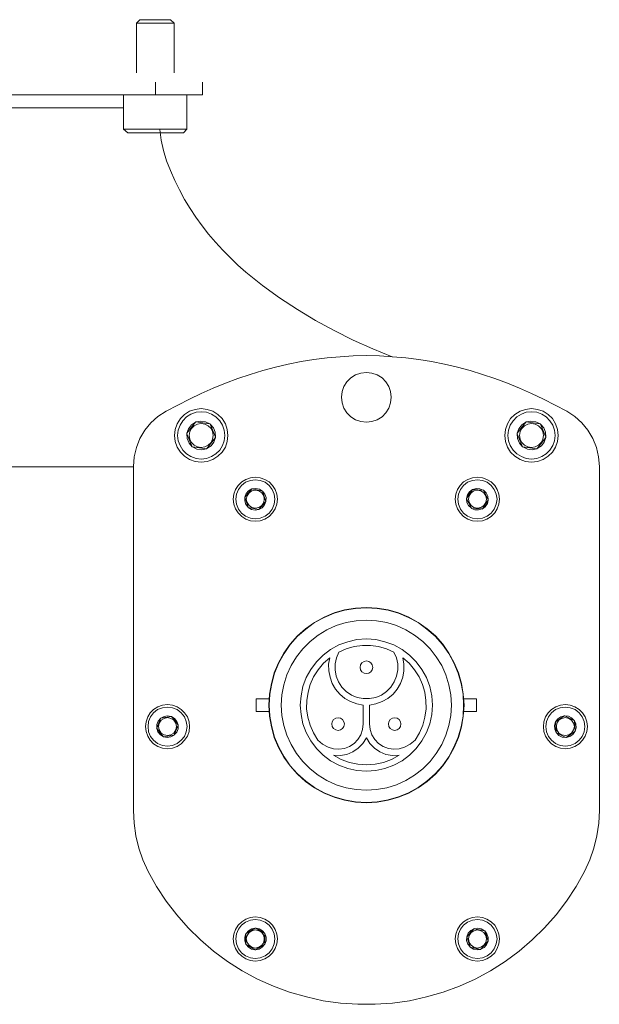
# Model space of a CAD drawing. Units: inches. Extents: x 778.8 to 876.1, y -140.4 to -121.1.
# Drawn here: x 868.9 to 876.1, y -133.5 to -121.1 of the extents above; entities that cross this region are included whole.
import ezdxf

# ---------------------------------------------------------------- set-up
doc = ezdxf.new("R2010")
doc.units = ezdxf.units.IN
doc.header["$MEASUREMENT"] = 0
doc.layers.add('Layer 1', color=7, linetype='Continuous')

msp = doc.modelspace()

# ---------------------------------------------------------------- linework, layer by layer
at = {"layer": 'Layer 1', "color": 7, "lineweight": 9}
for points in [[(870.374, -121.139), (870.33, -121.183)], [(870.33, -121.183), (870.33, -121.808)], [(870.803, -121.183), (870.33, -121.183)], [(870.758, -121.139), (870.374, -121.139)], [(870.803, -121.183), (870.758, -121.139)], [(870.803, -121.808), (870.803, -121.183)], [(870.571, -121.924), (870.571, -122.084)], [(871.16, -122.084), (871.16, -121.924)], [(868.225, -122.084), (870.571, -122.084)], [(870.169, -122.084), (870.169, -122.513)], [(871.16, -122.084), (870.571, -122.084)], [(870.963, -122.513), (870.963, -122.084)], [(868.617, -122.245), (870.169, -122.245)], [(870.169, -122.513), (870.223, -122.558)], [(870.963, -122.513), (870.169, -122.513)], [(870.919, -122.558), (870.223, -122.558)], [(873.541, -125.373), (873.296, -125.27), (873.051, -125.16), (872.813, -125.042), (872.58, -124.914), (872.351, -124.777), (872.127, -124.631), (871.911, -124.474), (871.704, -124.307), (871.604, -124.219), (871.508, -124.126), (871.415, -124.031), (871.322, -123.933), (871.236, -123.832), (871.153, -123.726), (871.076, -123.619), (871.003, -123.508), (870.933, -123.394), (870.871, -123.276), (870.811, -123.156), (870.759, -123.033), (870.709, -122.91), (870.67, -122.781), (870.642, -122.651), (870.624, -122.518)], [(870.919, -122.558), (870.963, -122.513)], [(875.732, -126.053), (875.439, -125.904), (875.291, -125.831), (875.14, -125.766), (874.987, -125.702), (874.831, -125.645), (874.676, -125.593), (874.518, -125.544), (874.36, -125.5), (874.198, -125.463), (874.036, -125.431), (873.875, -125.405), (873.712, -125.384), (873.546, -125.369), (873.383, -125.359), (873.217, -125.356), (873.051, -125.359), (872.888, -125.369), (872.723, -125.384), (872.559, -125.405), (872.398, -125.431), (872.235, -125.463), (872.075, -125.5), (871.916, -125.544), (871.759, -125.593), (871.601, -125.645), (871.447, -125.702), (871.294, -125.766), (871.143, -125.831), (870.995, -125.904), (870.702, -126.053)], [(872.905, -125.878), (872.912, -125.948), (872.935, -126.014), (872.973, -126.074), (873.021, -126.123), (873.081, -126.16), (873.148, -126.183), (873.217, -126.19), (873.286, -126.183), (873.353, -126.16), (873.413, -126.123), (873.461, -126.074), (873.499, -126.014), (873.521, -125.948), (873.529, -125.878), (873.521, -125.808), (873.499, -125.743), (873.461, -125.685), (873.413, -125.634), (873.353, -125.597), (873.286, -125.574), (873.217, -125.566), (873.148, -125.574), (873.081, -125.597), (873.021, -125.634), (872.973, -125.685), (872.935, -125.743), (872.912, -125.808), (872.905, -125.878), (872.905, -125.878)], [(870.702, -126.053), (870.6, -126.119), (870.512, -126.2), (870.435, -126.293), (870.373, -126.397), (870.329, -126.509), (870.302, -126.626), (870.292, -126.747)], [(870.808, -126.358), (870.815, -126.433), (870.842, -126.504), (870.881, -126.566), (870.933, -126.62), (870.997, -126.659), (871.069, -126.684), (871.143, -126.694), (871.217, -126.684), (871.288, -126.659), (871.352, -126.62), (871.405, -126.566), (871.447, -126.504), (871.471, -126.433), (871.478, -126.358), (871.471, -126.282), (871.447, -126.211), (871.405, -126.147), (871.352, -126.094), (871.288, -126.055), (871.217, -126.031), (871.143, -126.021), (871.069, -126.031), (870.997, -126.055), (870.933, -126.094), (870.881, -126.147), (870.842, -126.211), (870.815, -126.282), (870.808, -126.358), (870.808, -126.358)], [(870.847, -126.358), (870.854, -126.424), (870.877, -126.485), (870.911, -126.541), (870.957, -126.589), (871.014, -126.624), (871.078, -126.647), (871.143, -126.654), (871.21, -126.647), (871.272, -126.624), (871.328, -126.589), (871.375, -126.541), (871.411, -126.485), (871.431, -126.424), (871.439, -126.358), (871.431, -126.291), (871.411, -126.228), (871.375, -126.174), (871.328, -126.126), (871.272, -126.091), (871.21, -126.067), (871.143, -126.061), (871.078, -126.067), (871.014, -126.091), (870.957, -126.126), (870.911, -126.174), (870.877, -126.228), (870.854, -126.291), (870.847, -126.358), (870.847, -126.358)], [(874.954, -126.358), (874.963, -126.433), (874.987, -126.504), (875.027, -126.566), (875.082, -126.62), (875.146, -126.659), (875.215, -126.684), (875.291, -126.694), (875.365, -126.684), (875.437, -126.659), (875.501, -126.62), (875.553, -126.566), (875.592, -126.504), (875.618, -126.433), (875.627, -126.358), (875.618, -126.282), (875.592, -126.211), (875.553, -126.147), (875.501, -126.094), (875.437, -126.055), (875.365, -126.031), (875.291, -126.021), (875.215, -126.031), (875.146, -126.055), (875.082, -126.094), (875.027, -126.147), (874.987, -126.211), (874.963, -126.282), (874.954, -126.358), (874.954, -126.358)], [(874.993, -126.358), (875.001, -126.424), (875.024, -126.485), (875.059, -126.541), (875.107, -126.589), (875.163, -126.624), (875.225, -126.647), (875.291, -126.654), (875.356, -126.647), (875.42, -126.624), (875.475, -126.589), (875.521, -126.541), (875.557, -126.485), (875.58, -126.424), (875.588, -126.358), (875.58, -126.291), (875.557, -126.228), (875.521, -126.174), (875.475, -126.126), (875.42, -126.091), (875.356, -126.067), (875.291, -126.061), (875.225, -126.067), (875.163, -126.091), (875.107, -126.126), (875.059, -126.174), (875.024, -126.228), (875.001, -126.291), (874.993, -126.358), (874.993, -126.358)], [(876.142, -126.747), (876.133, -126.626), (876.105, -126.509), (876.061, -126.397), (875.999, -126.293), (875.922, -126.2), (875.833, -126.119), (875.732, -126.053)], [(871.073, -126.19), (871.02, -126.224), (870.984, -126.273), (870.963, -126.331)], [(870.963, -126.331), (871.073, -126.19)], [(871.074, -126.189), (871.073, -126.19)], [(871.076, -126.189), (871.074, -126.189)], [(871.251, -126.213), (871.196, -126.185), (871.136, -126.177), (871.076, -126.189)], [(871.076, -126.189), (871.251, -126.213)], [(875.219, -126.19), (875.168, -126.224), (875.13, -126.273), (875.112, -126.331)], [(875.112, -126.331), (875.219, -126.19)], [(875.22, -126.189), (875.219, -126.19)], [(875.225, -126.189), (875.22, -126.189)], [(875.399, -126.213), (875.345, -126.185), (875.283, -126.177), (875.225, -126.189)], [(875.225, -126.189), (875.399, -126.213)], [(870.993, -126.358), (871.001, -126.404), (871.022, -126.446), (871.055, -126.479), (871.097, -126.5), (871.143, -126.508), (871.189, -126.5), (871.232, -126.479), (871.266, -126.446), (871.286, -126.404), (871.294, -126.358), (871.286, -126.31), (871.266, -126.269), (871.232, -126.236), (871.189, -126.215), (871.143, -126.207), (871.097, -126.215), (871.055, -126.236), (871.022, -126.269), (871.001, -126.31), (870.993, -126.358), (870.993, -126.358)], [(871.255, -126.213), (871.251, -126.213)], [(871.255, -126.215), (871.255, -126.213)], [(871.322, -126.378), (871.32, -126.318), (871.296, -126.261), (871.255, -126.215)], [(871.255, -126.215), (871.322, -126.378)], [(875.14, -126.358), (875.147, -126.404), (875.168, -126.446), (875.202, -126.479), (875.243, -126.5), (875.291, -126.508), (875.337, -126.5), (875.379, -126.479), (875.413, -126.446), (875.433, -126.404), (875.44, -126.358), (875.433, -126.31), (875.413, -126.269), (875.379, -126.236), (875.337, -126.215), (875.291, -126.207), (875.243, -126.215), (875.202, -126.236), (875.168, -126.269), (875.147, -126.31), (875.14, -126.358), (875.14, -126.358)], [(875.401, -126.213), (875.399, -126.213)], [(875.403, -126.215), (875.401, -126.213)], [(875.471, -126.378), (875.467, -126.318), (875.444, -126.261), (875.403, -126.215)], [(875.403, -126.215), (875.471, -126.378)], [(870.963, -126.331), (870.962, -126.333)], [(870.962, -126.333), (870.963, -126.336)], [(870.963, -126.336), (870.967, -126.397), (870.99, -126.453), (871.031, -126.5)], [(871.031, -126.5), (870.963, -126.336)], [(871.215, -126.523), (871.266, -126.49), (871.303, -126.442), (871.322, -126.384)], [(871.322, -126.384), (871.215, -126.523)], [(871.324, -126.382), (871.322, -126.378)], [(871.322, -126.384), (871.324, -126.382)], [(875.112, -126.331), (875.11, -126.333)], [(875.11, -126.333), (875.112, -126.336)], [(875.112, -126.336), (875.114, -126.397), (875.138, -126.453), (875.177, -126.5)], [(875.177, -126.5), (875.112, -126.336)], [(875.362, -126.523), (875.415, -126.49), (875.45, -126.442), (875.468, -126.384)], [(875.468, -126.384), (875.362, -126.523)], [(875.468, -126.384), (875.471, -126.382)], [(875.471, -126.382), (875.471, -126.378)], [(871.031, -126.5), (871.033, -126.502)], [(871.033, -126.502), (871.035, -126.502)], [(871.035, -126.502), (871.089, -126.53), (871.149, -126.537), (871.21, -126.524)], [(871.21, -126.524), (871.035, -126.502)], [(871.21, -126.524), (871.214, -126.527)], [(871.214, -126.527), (871.215, -126.523)], [(875.177, -126.5), (875.179, -126.502)], [(875.179, -126.502), (875.183, -126.502)], [(875.183, -126.502), (875.238, -126.53), (875.298, -126.537), (875.358, -126.524)], [(875.358, -126.524), (875.183, -126.502)], [(875.358, -126.524), (875.36, -126.527)], [(875.36, -126.527), (875.362, -126.523)], [(870.292, -126.752), (868.507, -126.752)], [(870.292, -126.747), (870.292, -131.068)], [(876.142, -131.068), (876.142, -126.747)], [(871.546, -127.158), (871.553, -127.219), (871.574, -127.278), (871.606, -127.331), (871.652, -127.374), (871.704, -127.408), (871.761, -127.429), (871.822, -127.436), (871.884, -127.429), (871.943, -127.408), (871.995, -127.374), (872.039, -127.331), (872.072, -127.278), (872.093, -127.219), (872.1, -127.158), (872.093, -127.097), (872.072, -127.038), (872.039, -126.987), (871.995, -126.942), (871.943, -126.91), (871.884, -126.889), (871.822, -126.881), (871.761, -126.889), (871.704, -126.91), (871.652, -126.942), (871.606, -126.987), (871.574, -127.038), (871.553, -127.097), (871.546, -127.158), (871.546, -127.158)], [(871.578, -127.158), (871.586, -127.222), (871.61, -127.282), (871.649, -127.333), (871.699, -127.37), (871.76, -127.395), (871.822, -127.404), (871.885, -127.395), (871.946, -127.37), (871.997, -127.333), (872.035, -127.282), (872.059, -127.222), (872.068, -127.158), (872.059, -127.095), (872.035, -127.035), (871.997, -126.985), (871.946, -126.946), (871.885, -126.922), (871.822, -126.914), (871.76, -126.922), (871.699, -126.946), (871.649, -126.985), (871.61, -127.035), (871.586, -127.095), (871.578, -127.158), (871.578, -127.158)], [(874.333, -127.158), (874.341, -127.219), (874.362, -127.278), (874.394, -127.331), (874.438, -127.374), (874.491, -127.408), (874.55, -127.429), (874.612, -127.436), (874.673, -127.429), (874.73, -127.408), (874.782, -127.374), (874.828, -127.331), (874.86, -127.278), (874.881, -127.219), (874.888, -127.158), (874.881, -127.097), (874.86, -127.038), (874.828, -126.987), (874.782, -126.942), (874.73, -126.91), (874.673, -126.889), (874.612, -126.881), (874.55, -126.889), (874.491, -126.91), (874.438, -126.942), (874.394, -126.987), (874.362, -127.038), (874.341, -127.097), (874.333, -127.158), (874.333, -127.158)], [(874.366, -127.158), (874.375, -127.222), (874.4, -127.282), (874.437, -127.333), (874.488, -127.37), (874.548, -127.395), (874.612, -127.404), (874.674, -127.395), (874.734, -127.37), (874.785, -127.333), (874.822, -127.282), (874.847, -127.222), (874.857, -127.158), (874.847, -127.095), (874.822, -127.035), (874.785, -126.985), (874.734, -126.946), (874.674, -126.922), (874.612, -126.914), (874.548, -126.922), (874.488, -126.946), (874.437, -126.985), (874.4, -127.035), (874.375, -127.095), (874.366, -127.158), (874.366, -127.158)], [(871.78, -127.03), (871.737, -127.053), (871.708, -127.086), (871.691, -127.131)], [(871.691, -127.131), (871.78, -127.03)], [(871.709, -127.158), (871.719, -127.201), (871.744, -127.239), (871.78, -127.263), (871.822, -127.271), (871.865, -127.263), (871.903, -127.239), (871.928, -127.201), (871.935, -127.158), (871.928, -127.115), (871.903, -127.08), (871.865, -127.055), (871.822, -127.045), (871.78, -127.055), (871.744, -127.08), (871.719, -127.115), (871.709, -127.158), (871.709, -127.158)], [(871.78, -127.03), (871.78, -127.029)], [(871.78, -127.029), (871.781, -127.029)], [(871.913, -127.056), (871.873, -127.031), (871.828, -127.023), (871.781, -127.029)], [(871.781, -127.029), (871.913, -127.056)], [(871.913, -127.056), (871.914, -127.056)], [(871.914, -127.056), (871.914, -127.058)], [(871.956, -127.185), (871.958, -127.137), (871.943, -127.094), (871.914, -127.058)], [(871.914, -127.058), (871.956, -127.185)], [(874.548, -127.038), (874.512, -127.066), (874.487, -127.104), (874.474, -127.148)], [(874.474, -127.148), (874.548, -127.038)], [(874.498, -127.158), (874.506, -127.201), (874.531, -127.239), (874.568, -127.263), (874.612, -127.271), (874.655, -127.263), (874.691, -127.239), (874.715, -127.201), (874.725, -127.158), (874.715, -127.115), (874.691, -127.08), (874.655, -127.055), (874.612, -127.045), (874.568, -127.055), (874.531, -127.08), (874.506, -127.115), (874.498, -127.158), (874.498, -127.158)], [(874.548, -127.038), (874.55, -127.035)], [(874.55, -127.035), (874.552, -127.035)], [(874.685, -127.044), (874.642, -127.027), (874.596, -127.023), (874.552, -127.035)], [(874.552, -127.035), (874.685, -127.044)], [(874.687, -127.045), (874.683, -127.045)], [(874.685, -127.044), (874.687, -127.045)], [(874.747, -127.166), (874.742, -127.118), (874.721, -127.08), (874.687, -127.045)], [(874.687, -127.045), (874.747, -127.166)], [(871.689, -127.133), (871.691, -127.131)], [(871.689, -127.134), (871.689, -127.133)], [(871.689, -127.134), (871.689, -127.179), (871.704, -127.224), (871.732, -127.259)], [(871.732, -127.259), (871.689, -127.134)], [(874.474, -127.151), (874.474, -127.148)], [(874.474, -127.153), (874.474, -127.151)], [(874.474, -127.153), (874.48, -127.198), (874.501, -127.239), (874.535, -127.271)], [(874.535, -127.271), (874.474, -127.153)], [(874.674, -127.279), (874.71, -127.252), (874.736, -127.213), (874.747, -127.17)], [(874.747, -127.17), (874.674, -127.279)], [(874.747, -127.166), (874.747, -127.168)], [(874.747, -127.168), (874.747, -127.17)], [(871.732, -127.261), (871.732, -127.259)], [(871.734, -127.261), (871.732, -127.261)], [(871.734, -127.261), (871.773, -127.286), (871.819, -127.295), (871.865, -127.288)], [(871.865, -127.288), (871.734, -127.261)], [(871.868, -127.288), (871.864, -127.288)], [(871.868, -127.288), (871.865, -127.288)], [(871.868, -127.288), (871.909, -127.266), (871.939, -127.23), (871.956, -127.188)], [(871.956, -127.188), (871.868, -127.288)], [(871.956, -127.185), (871.958, -127.186)], [(871.958, -127.186), (871.956, -127.188)], [(874.535, -127.273), (874.535, -127.271)], [(874.536, -127.273), (874.535, -127.273)], [(874.536, -127.273), (874.58, -127.291), (874.625, -127.293), (874.67, -127.279)], [(874.67, -127.279), (874.536, -127.273)], [(874.673, -127.282), (874.67, -127.279)], [(874.674, -127.279), (874.673, -127.282)], [(874.443, -129.744), (874.434, -129.606), (874.411, -129.47), (874.373, -129.338), (874.32, -129.212), (874.254, -129.092), (874.176, -128.979), (874.084, -128.875), (873.98, -128.786), (873.869, -128.705), (873.749, -128.638), (873.621, -128.586), (873.489, -128.549), (873.354, -128.524), (873.217, -128.517), (873.08, -128.524), (872.944, -128.549), (872.813, -128.586), (872.685, -128.638), (872.565, -128.705), (872.454, -128.786), (872.351, -128.875), (872.259, -128.979), (872.18, -129.092), (872.114, -129.212), (872.061, -129.338), (872.024, -129.47), (871.999, -129.606), (871.992, -129.744)], [(871.995, -129.744), (872.003, -129.88), (872.028, -130.014), (872.065, -130.146), (872.118, -130.273), (872.183, -130.392), (872.262, -130.505), (872.354, -130.607), (872.455, -130.698), (872.567, -130.777), (872.687, -130.843), (872.813, -130.896), (872.944, -130.933), (873.08, -130.958), (873.217, -130.966), (873.354, -130.958), (873.489, -130.933), (873.621, -130.896), (873.747, -130.843), (873.868, -130.777), (873.978, -130.698), (874.079, -130.607), (874.172, -130.505), (874.251, -130.392), (874.316, -130.273), (874.369, -130.146), (874.407, -130.014), (874.431, -129.88), (874.438, -129.744), (874.431, -129.606), (874.407, -129.471), (874.369, -129.34), (874.316, -129.212), (874.251, -129.094), (874.172, -128.981), (874.079, -128.879), (873.978, -128.788), (873.868, -128.708), (873.747, -128.643), (873.621, -128.59), (873.489, -128.553), (873.354, -128.53), (873.217, -128.521), (873.08, -128.53), (872.944, -128.553), (872.813, -128.59), (872.687, -128.643), (872.567, -128.708), (872.455, -128.788), (872.354, -128.879), (872.262, -128.981), (872.183, -129.094), (872.118, -129.212), (872.065, -129.34), (872.028, -129.471), (872.003, -129.606), (871.995, -129.744), (871.995, -129.744)], [(872.149, -129.744), (872.157, -129.872), (872.181, -129.998), (872.219, -130.122), (872.272, -130.239), (872.339, -130.349), (872.418, -130.451), (872.51, -130.543), (872.61, -130.621), (872.721, -130.689), (872.839, -130.742), (872.962, -130.78), (873.089, -130.802), (873.217, -130.811), (873.345, -130.802), (873.472, -130.78), (873.595, -130.742), (873.713, -130.689), (873.822, -130.621), (873.924, -130.543), (874.016, -130.451), (874.095, -130.349), (874.163, -130.239), (874.215, -130.122), (874.253, -129.998), (874.276, -129.872), (874.285, -129.744), (874.276, -129.614), (874.253, -129.488), (874.215, -129.364), (874.163, -129.247), (874.095, -129.138), (874.016, -129.035), (873.924, -128.943), (873.822, -128.864), (873.713, -128.799), (873.595, -128.744), (873.472, -128.707), (873.345, -128.684), (873.217, -128.675), (873.089, -128.684), (872.962, -128.707), (872.839, -128.744), (872.721, -128.799), (872.61, -128.864), (872.51, -128.943), (872.418, -129.035), (872.339, -129.138), (872.272, -129.247), (872.219, -129.364), (872.181, -129.488), (872.157, -129.614), (872.149, -129.744), (872.149, -129.744)], [(872.386, -129.744), (872.396, -129.86), (872.42, -129.977), (872.461, -130.088), (872.52, -130.191), (872.59, -130.287), (872.674, -130.37), (872.768, -130.441), (872.873, -130.498), (872.984, -130.539), (873.098, -130.565), (873.217, -130.573), (873.335, -130.565), (873.45, -130.539), (873.561, -130.498), (873.666, -130.441), (873.76, -130.37), (873.844, -130.287), (873.915, -130.191), (873.972, -130.088), (874.014, -129.977), (874.038, -129.86), (874.046, -129.744), (874.038, -129.625), (874.014, -129.51), (873.972, -129.398), (873.915, -129.295), (873.844, -129.199), (873.76, -129.116), (873.666, -129.045), (873.561, -128.988), (873.45, -128.947), (873.335, -128.921), (873.217, -128.913), (873.098, -128.921), (872.984, -128.947), (872.873, -128.988), (872.768, -129.045), (872.674, -129.116), (872.59, -129.199), (872.52, -129.295), (872.461, -129.398), (872.42, -129.51), (872.396, -129.625), (872.386, -129.744), (872.386, -129.744)], [(873.563, -129.077), (873.469, -129.035), (873.369, -129.007), (873.268, -128.994), (873.167, -128.994), (873.065, -129.007), (872.965, -129.035), (872.871, -129.077)], [(872.759, -129.148), (872.679, -129.218), (872.612, -129.299), (872.555, -129.387), (872.512, -129.483), (872.484, -129.582), (872.469, -129.685), (872.467, -129.791), (872.482, -129.894), (872.51, -129.996), (872.552, -130.092), (872.607, -130.182)], [(872.759, -129.148), (872.743, -129.229), (872.745, -129.312), (872.761, -129.394), (872.788, -129.471), (872.83, -129.543), (872.883, -129.605), (872.947, -129.66), (873.018, -129.699), (873.097, -129.727), (873.178, -129.742)], [(872.871, -129.077), (872.841, -129.148), (872.825, -129.223), (872.823, -129.302), (872.837, -129.379), (872.867, -129.45), (872.909, -129.517), (872.965, -129.573), (873.029, -129.617), (873.1, -129.646), (873.178, -129.661), (873.257, -129.661), (873.334, -129.646), (873.405, -129.617), (873.469, -129.573), (873.526, -129.517), (873.567, -129.45), (873.597, -129.379), (873.61, -129.302), (873.61, -129.223), (873.593, -129.148), (873.563, -129.077)], [(873.257, -129.742), (873.337, -129.727), (873.417, -129.699), (873.487, -129.66), (873.552, -129.605), (873.605, -129.543), (873.645, -129.471), (873.674, -129.394), (873.689, -129.312), (873.689, -129.229), (873.676, -129.148)], [(873.828, -130.182), (873.882, -130.092), (873.924, -129.996), (873.952, -129.894), (873.967, -129.791), (873.965, -129.685), (873.95, -129.582), (873.921, -129.483), (873.879, -129.387), (873.822, -129.299), (873.754, -129.218), (873.676, -129.148)], [(873.138, -129.269), (873.143, -129.299), (873.16, -129.325), (873.187, -129.342), (873.217, -129.347), (873.247, -129.342), (873.273, -129.325), (873.29, -129.299), (873.296, -129.269), (873.29, -129.238), (873.273, -129.212), (873.247, -129.195), (873.217, -129.189), (873.187, -129.195), (873.16, -129.212), (873.143, -129.238), (873.138, -129.269), (873.138, -129.269)], [(870.443, -130.013), (870.45, -130.075), (870.471, -130.133), (870.503, -130.185), (870.546, -130.228), (870.598, -130.263), (870.657, -130.284), (870.719, -130.291), (870.781, -130.284), (870.84, -130.263), (870.892, -130.228), (870.935, -130.185), (870.969, -130.133), (870.99, -130.075), (870.995, -130.013), (870.99, -129.951), (870.969, -129.892), (870.935, -129.84), (870.892, -129.797), (870.84, -129.765), (870.781, -129.744), (870.719, -129.736), (870.657, -129.744), (870.598, -129.765), (870.546, -129.797), (870.503, -129.84), (870.471, -129.892), (870.45, -129.951), (870.443, -130.013), (870.443, -130.013)], [(870.475, -130.013), (870.482, -130.077), (870.506, -130.135), (870.546, -130.185), (870.596, -130.225), (870.656, -130.25), (870.719, -130.259), (870.782, -130.25), (870.842, -130.225), (870.892, -130.185), (870.932, -130.135), (870.956, -130.077), (870.965, -130.013), (870.956, -129.949), (870.932, -129.891), (870.892, -129.84), (870.842, -129.8), (870.782, -129.776), (870.719, -129.768), (870.656, -129.776), (870.596, -129.8), (870.546, -129.84), (870.506, -129.891), (870.482, -129.949), (870.475, -130.013), (870.475, -130.013)], [(871.995, -129.663), (871.834, -129.663)], [(871.834, -129.744), (871.834, -129.663)], [(871.834, -129.823), (871.834, -129.744)], [(871.992, -129.744), (871.999, -129.882), (872.024, -130.016), (872.061, -130.148), (872.114, -130.276), (872.18, -130.396), (872.259, -130.507), (872.351, -130.61), (872.454, -130.7), (872.565, -130.781), (872.685, -130.847), (872.813, -130.9), (872.944, -130.937), (873.08, -130.962), (873.217, -130.969), (873.354, -130.962), (873.489, -130.937), (873.621, -130.9), (873.749, -130.847), (873.869, -130.781), (873.98, -130.7), (874.084, -130.61), (874.176, -130.507), (874.254, -130.396), (874.32, -130.276), (874.373, -130.148), (874.411, -130.016), (874.434, -129.882), (874.443, -129.744)], [(873.178, -129.98), (873.178, -129.742)], [(873.257, -129.98), (873.257, -129.742)], [(874.6, -129.663), (874.438, -129.663)], [(874.6, -129.663), (874.6, -129.823)], [(875.439, -130.013), (875.444, -130.075), (875.465, -130.133), (875.499, -130.185), (875.542, -130.228), (875.595, -130.263), (875.653, -130.284), (875.715, -130.291), (875.775, -130.284), (875.835, -130.263), (875.888, -130.228), (875.932, -130.185), (875.963, -130.133), (875.984, -130.075), (875.992, -130.013), (875.984, -129.951), (875.963, -129.892), (875.932, -129.84), (875.888, -129.797), (875.835, -129.765), (875.775, -129.744), (875.715, -129.736), (875.653, -129.744), (875.595, -129.765), (875.542, -129.797), (875.499, -129.84), (875.465, -129.892), (875.444, -129.951), (875.439, -130.013), (875.439, -130.013)], [(875.468, -130.013), (875.479, -130.077), (875.503, -130.135), (875.542, -130.185), (875.592, -130.225), (875.651, -130.25), (875.715, -130.259), (875.777, -130.25), (875.838, -130.225), (875.888, -130.185), (875.928, -130.135), (875.952, -130.077), (875.959, -130.013), (875.952, -129.949), (875.928, -129.891), (875.888, -129.84), (875.838, -129.8), (875.777, -129.776), (875.715, -129.768), (875.651, -129.776), (875.592, -129.8), (875.542, -129.84), (875.503, -129.891), (875.479, -129.949), (875.468, -130.013), (875.468, -130.013)], [(870.606, -130.013), (870.616, -130.055), (870.64, -130.094), (870.676, -130.117), (870.719, -130.126), (870.763, -130.117), (870.8, -130.094), (870.824, -130.055), (870.832, -130.013), (870.824, -129.969), (870.8, -129.933), (870.763, -129.91), (870.719, -129.9), (870.676, -129.91), (870.64, -129.933), (870.616, -129.969), (870.606, -130.013), (870.606, -130.013)], [(870.766, -129.885), (870.721, -129.878), (870.676, -129.885), (870.635, -129.905)], [(870.635, -129.905), (870.766, -129.885)], [(870.766, -129.885), (870.768, -129.885)], [(870.768, -129.885), (870.769, -129.887)], [(870.852, -129.99), (870.837, -129.947), (870.809, -129.911), (870.769, -129.887)], [(870.769, -129.887), (870.852, -129.99)], [(871.834, -129.823), (871.995, -129.823)], [(872.783, -129.98), (872.788, -130.011), (872.805, -130.037), (872.832, -130.054), (872.862, -130.06), (872.892, -130.054), (872.917, -130.037), (872.935, -130.011), (872.941, -129.98), (872.935, -129.951), (872.917, -129.925), (872.892, -129.908), (872.862, -129.902), (872.832, -129.908), (872.805, -129.925), (872.788, -129.951), (872.783, -129.98), (872.783, -129.98)], [(873.494, -129.98), (873.499, -130.011), (873.516, -130.037), (873.543, -130.054), (873.572, -130.06), (873.603, -130.054), (873.629, -130.037), (873.645, -130.011), (873.651, -129.98), (873.645, -129.951), (873.629, -129.925), (873.603, -129.908), (873.572, -129.902), (873.543, -129.908), (873.516, -129.925), (873.499, -129.951), (873.494, -129.98), (873.494, -129.98)], [(874.438, -129.823), (874.6, -129.823)], [(875.704, -129.878), (875.659, -129.889), (875.621, -129.915), (875.592, -129.952)], [(875.592, -129.952), (875.704, -129.878)], [(875.603, -130.013), (875.61, -130.055), (875.634, -130.094), (875.672, -130.117), (875.715, -130.126), (875.759, -130.117), (875.794, -130.094), (875.818, -130.055), (875.828, -130.013), (875.818, -129.969), (875.794, -129.933), (875.759, -129.91), (875.715, -129.9), (875.672, -129.91), (875.634, -129.933), (875.61, -129.969), (875.603, -130.013), (875.603, -130.013)], [(875.704, -129.878), (875.706, -129.878)], [(875.706, -129.878), (875.707, -129.878)], [(875.826, -129.936), (875.794, -129.904), (875.753, -129.883), (875.707, -129.878)], [(875.707, -129.878), (875.826, -129.936)], [(870.632, -129.91), (870.603, -129.943), (870.585, -129.987), (870.585, -130.033)], [(870.585, -130.033), (870.632, -129.91)], [(870.632, -129.908), (870.635, -129.905)], [(870.632, -129.91), (870.632, -129.908)], [(870.805, -130.117), (870.835, -130.082), (870.852, -130.039), (870.854, -129.994)], [(870.854, -129.994), (870.805, -130.117)], [(870.852, -129.99), (870.854, -129.991)], [(870.854, -129.991), (870.854, -129.994)], [(872.738, -130.272), (872.803, -130.291), (872.873, -130.297), (872.941, -130.287), (873.005, -130.263), (873.063, -130.223), (873.111, -130.174), (873.148, -130.115), (873.17, -130.049), (873.178, -129.98)], [(873.257, -129.98), (873.264, -130.049), (873.286, -130.115), (873.322, -130.174), (873.371, -130.223), (873.427, -130.263), (873.494, -130.287), (873.561, -130.297), (873.63, -130.291), (873.696, -130.272)], [(875.591, -129.954), (875.58, -129.999), (875.581, -130.045), (875.601, -130.088)], [(875.591, -129.954), (875.591, -129.952)], [(875.591, -129.952), (875.592, -129.952)], [(875.601, -130.088), (875.591, -129.954)], [(875.826, -129.936), (875.828, -129.938)], [(875.828, -129.938), (875.828, -129.94)], [(875.838, -130.071), (875.85, -130.028), (875.847, -129.98), (875.828, -129.94)], [(875.828, -129.94), (875.838, -130.071)], [(870.583, -130.035), (870.585, -130.033)], [(870.585, -130.035), (870.583, -130.035)], [(870.585, -130.035), (870.6, -130.08), (870.63, -130.116), (870.668, -130.14)], [(870.668, -130.14), (870.585, -130.035)], [(870.67, -130.14), (870.668, -130.14)], [(870.672, -130.14), (870.67, -130.14)], [(870.672, -130.14), (870.717, -130.15), (870.763, -130.142), (870.804, -130.12)], [(870.804, -130.12), (870.672, -130.14)], [(870.805, -130.12), (870.804, -130.12)], [(870.805, -130.117), (870.805, -130.12)], [(875.601, -130.09), (875.601, -130.088)], [(875.603, -130.09), (875.601, -130.09)], [(875.603, -130.09), (875.634, -130.124), (875.676, -130.144), (875.723, -130.148)], [(875.723, -130.148), (875.603, -130.09)], [(875.725, -130.15), (875.723, -130.148)], [(875.727, -130.148), (875.725, -130.15)], [(875.727, -130.148), (875.77, -130.136), (875.809, -130.113), (875.835, -130.075)], [(875.835, -130.075), (875.727, -130.148)], [(875.838, -130.073), (875.835, -130.075)], [(875.838, -130.071), (875.838, -130.073)], [(872.607, -130.182), (872.668, -130.233), (872.738, -130.272)], [(872.805, -130.372), (872.888, -130.376), (872.971, -130.361), (873.048, -130.328), (873.115, -130.284), (873.174, -130.223), (873.217, -130.152)], [(873.217, -130.152), (873.26, -130.223), (873.319, -130.284), (873.386, -130.328), (873.463, -130.361), (873.546, -130.376), (873.629, -130.372)], [(873.696, -130.272), (873.766, -130.233), (873.828, -130.182)], [(872.805, -130.372), (872.901, -130.424), (873.003, -130.464), (873.108, -130.486), (873.217, -130.494), (873.326, -130.486), (873.431, -130.464), (873.533, -130.424), (873.629, -130.372)], [(870.292, -131.068), (870.3, -131.226), (870.322, -131.383), (870.36, -131.537), (870.411, -131.687), (870.477, -131.83)], [(875.957, -131.83), (876.023, -131.687), (876.074, -131.537), (876.112, -131.383), (876.134, -131.226), (876.142, -131.068)], [(870.477, -131.83), (870.583, -132.02), (870.704, -132.202), (870.835, -132.375), (870.978, -132.538), (871.134, -132.691), (871.299, -132.832), (871.474, -132.961), (871.659, -133.078), (871.85, -133.182), (872.05, -133.271), (872.253, -133.347), (872.463, -133.407), (872.676, -133.454), (872.89, -133.484), (873.108, -133.499), (873.326, -133.499), (873.543, -133.484), (873.758, -133.454), (873.971, -133.407), (874.181, -133.347), (874.384, -133.271), (874.584, -133.182), (874.775, -133.078), (874.96, -132.961), (875.134, -132.832), (875.3, -132.691), (875.454, -132.538), (875.599, -132.375), (875.73, -132.202), (875.85, -132.02), (875.957, -131.83)], [(871.546, -132.679), (871.553, -132.739), (871.574, -132.8), (871.606, -132.851), (871.652, -132.896), (871.704, -132.927), (871.761, -132.949), (871.822, -132.956), (871.884, -132.949), (871.943, -132.927), (871.995, -132.896), (872.039, -132.851), (872.072, -132.8), (872.093, -132.739), (872.1, -132.679), (872.093, -132.617), (872.072, -132.559), (872.039, -132.507), (871.995, -132.463), (871.943, -132.43), (871.884, -132.409), (871.822, -132.402), (871.761, -132.409), (871.704, -132.43), (871.652, -132.463), (871.606, -132.507), (871.574, -132.559), (871.553, -132.617), (871.546, -132.679), (871.546, -132.679)], [(871.578, -132.679), (871.586, -132.741), (871.61, -132.802), (871.649, -132.852), (871.699, -132.891), (871.76, -132.916), (871.822, -132.924), (871.885, -132.916), (871.946, -132.891), (871.997, -132.852), (872.035, -132.802), (872.059, -132.741), (872.068, -132.679), (872.059, -132.616), (872.035, -132.555), (871.997, -132.505), (871.946, -132.467), (871.885, -132.443), (871.822, -132.433), (871.76, -132.443), (871.699, -132.467), (871.649, -132.505), (871.61, -132.555), (871.586, -132.616), (871.578, -132.679), (871.578, -132.679)], [(874.333, -132.679), (874.341, -132.739), (874.362, -132.8), (874.394, -132.851), (874.438, -132.896), (874.491, -132.927), (874.55, -132.949), (874.612, -132.956), (874.673, -132.949), (874.73, -132.927), (874.782, -132.896), (874.828, -132.851), (874.86, -132.8), (874.881, -132.739), (874.888, -132.679), (874.881, -132.617), (874.86, -132.559), (874.828, -132.507), (874.782, -132.463), (874.73, -132.43), (874.673, -132.409), (874.612, -132.402), (874.55, -132.409), (874.491, -132.43), (874.438, -132.463), (874.394, -132.507), (874.362, -132.559), (874.341, -132.617), (874.333, -132.679), (874.333, -132.679)], [(874.366, -132.679), (874.375, -132.741), (874.4, -132.802), (874.437, -132.852), (874.488, -132.891), (874.548, -132.916), (874.612, -132.924), (874.674, -132.916), (874.734, -132.891), (874.785, -132.852), (874.822, -132.802), (874.847, -132.741), (874.857, -132.679), (874.847, -132.616), (874.822, -132.555), (874.785, -132.505), (874.734, -132.467), (874.674, -132.443), (874.612, -132.433), (874.548, -132.443), (874.488, -132.467), (874.437, -132.505), (874.4, -132.555), (874.375, -132.616), (874.366, -132.679), (874.366, -132.679)], [(871.704, -132.612), (871.689, -132.654), (871.689, -132.702), (871.704, -132.745)], [(871.704, -132.612), (871.704, -132.61)], [(871.704, -132.61), (871.706, -132.61)], [(871.704, -132.745), (871.704, -132.612)], [(871.822, -132.542), (871.777, -132.551), (871.735, -132.575), (871.706, -132.61)], [(871.706, -132.61), (871.822, -132.542)], [(871.709, -132.679), (871.719, -132.723), (871.744, -132.758), (871.78, -132.783), (871.822, -132.792), (871.865, -132.783), (871.903, -132.758), (871.928, -132.723), (871.935, -132.679), (871.928, -132.637), (871.903, -132.599), (871.865, -132.575), (871.822, -132.566), (871.78, -132.575), (871.744, -132.599), (871.719, -132.637), (871.709, -132.679), (871.709, -132.679)], [(871.822, -132.542), (871.824, -132.542)], [(871.824, -132.542), (871.827, -132.542)], [(871.941, -132.61), (871.911, -132.575), (871.871, -132.551), (871.827, -132.542)], [(871.827, -132.542), (871.941, -132.61)], [(871.941, -132.61), (871.943, -132.61)], [(871.941, -132.745), (871.958, -132.702), (871.958, -132.657), (871.943, -132.612)], [(871.943, -132.612), (871.941, -132.745)], [(871.943, -132.61), (871.943, -132.612)], [(874.567, -132.55), (874.527, -132.572), (874.495, -132.606), (874.478, -132.65)], [(874.478, -132.65), (874.567, -132.55)], [(874.498, -132.679), (874.506, -132.723), (874.531, -132.758), (874.568, -132.783), (874.612, -132.792), (874.655, -132.783), (874.691, -132.758), (874.715, -132.723), (874.725, -132.679), (874.715, -132.637), (874.691, -132.599), (874.655, -132.575), (874.612, -132.566), (874.568, -132.575), (874.531, -132.599), (874.506, -132.637), (874.498, -132.679), (874.498, -132.679)], [(874.567, -132.55), (874.568, -132.548)], [(874.568, -132.548), (874.57, -132.55)], [(874.7, -132.577), (874.66, -132.551), (874.615, -132.542), (874.57, -132.55)], [(874.57, -132.55), (874.7, -132.577)], [(874.7, -132.577), (874.703, -132.577)], [(874.703, -132.577), (874.703, -132.578)], [(874.744, -132.705), (874.745, -132.659), (874.73, -132.616), (874.703, -132.578)], [(874.703, -132.578), (874.744, -132.705)], [(871.704, -132.747), (871.704, -132.745)], [(871.941, -132.745), (871.941, -132.747)], [(874.476, -132.652), (874.478, -132.65)], [(874.478, -132.653), (874.476, -132.652)], [(874.478, -132.653), (874.476, -132.699), (874.491, -132.744), (874.52, -132.779)], [(874.52, -132.779), (874.478, -132.653)], [(874.655, -132.807), (874.695, -132.785), (874.727, -132.751), (874.744, -132.707)], [(874.744, -132.707), (874.655, -132.807)], [(874.744, -132.705), (874.745, -132.707)], [(874.745, -132.707), (874.744, -132.707)], [(871.706, -132.747), (871.704, -132.747)], [(871.706, -132.747), (871.735, -132.783), (871.775, -132.805), (871.82, -132.815)], [(871.82, -132.815), (871.706, -132.747)], [(871.822, -132.816), (871.82, -132.815)], [(871.824, -132.815), (871.822, -132.816)], [(871.824, -132.815), (871.869, -132.807), (871.909, -132.783), (871.939, -132.749)], [(871.939, -132.749), (871.824, -132.815)], [(871.941, -132.747), (871.939, -132.749)], [(874.52, -132.782), (874.52, -132.779)], [(874.522, -132.782), (874.52, -132.782)], [(874.522, -132.782), (874.561, -132.805), (874.606, -132.815), (874.651, -132.809)], [(874.651, -132.809), (874.522, -132.782)], [(874.653, -132.809), (874.651, -132.809)], [(874.655, -132.807), (874.653, -132.809)]]:
    msp.add_lwpolyline(points, dxfattribs=at)

doc.saveas('drawing.dxf')
